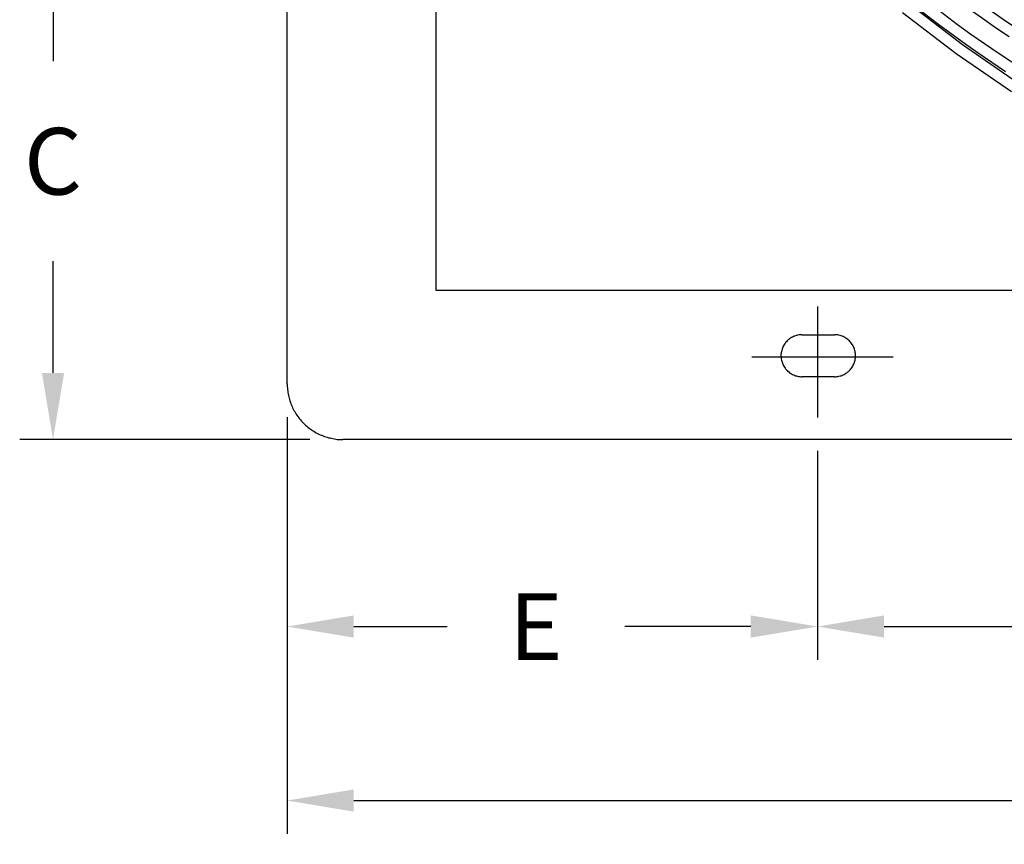
# Model space of a CAD drawing. Units: inches. Extents: x 3 to 570, y 42 to 371.
# Drawn here: x 40 to 63, y 94 to 112 of the extents above; entities that cross this region are included whole.
import ezdxf

# ---------------------------------------------------------------- set-up
doc = ezdxf.new("R2010")
doc.units = ezdxf.units.IN
doc.header["$LTSCALE"] = 4
doc.header["$MEASUREMENT"] = 0
for name, color, linetype in [('DIM', 7, 'Continuous'), ('GUARD', 7, 'Continuous'), ('LAYER_1', 7, 'Continuous')]:
    doc.layers.add(name, color=color, linetype=linetype)
doc.dimstyles.get("Standard").update_dxf_attribs({"dimtxt": 0.18, "dimasz": 0.18, "dimexe": 0.18, "dimexo": 0.0625, "dimgap": 0.09, "dimtad": 0, "dimtih": 1, "dimtoh": 1, "dimdec": 4, "dimzin": 0, "dimdsep": 46, "dimtxsty": 'Standard', "dimcen": 0.09, "dimadec": 0, "dimazin": 0, "dimtfac": 1, "dimtdec": 4, "dimtofl": 0, "dimtmove": 0, "dimatfit": 3, "dimfxl": 0, "dimtolj": 1, "dimtzin": 0, "dimarcsym": 0})

# ---------------------------------------------------------------- blocks, each defined once
blk = doc.blocks.new('*D1')
at = {"color": 0, "linetype": 'ByBlock'}
for p, q in [((34.467, 102.049), (34.467, 92.671)), ((98.626, 102.049), (98.626, 92.671)), ((35.967, 93.421), (63.989, 93.421)), ((97.126, 93.421), (67.989, 93.421))]:
    blk.add_line(p, q, dxfattribs=at)
for points in [[(35.967, 93.671), (35.967, 93.171), (34.467, 93.421)], [(97.126, 93.671), (97.126, 93.171), (98.626, 93.421)]]:
    blk.add_solid(points, dxfattribs=at)
at = {"color": 0, "linetype": 'ByBlock', "insert": (65.989, 93.421), "char_height": 1.5, "attachment_point": 5}
blk.add_mtext('\\A1;A', dxfattribs=at)
blk = doc.blocks.new('*D2')
at = {"color": 0, "linetype": 'ByBlock'}
for p, q in [((34.467, 102.049), (34.467, 96.586)), ((46.402, 101.288), (46.402, 96.586)), ((35.967, 97.336), (38.068, 97.336)), ((44.902, 97.336), (42.068, 97.336))]:
    blk.add_line(p, q, dxfattribs=at)
for points in [[(35.967, 97.586), (35.967, 97.086), (34.467, 97.336)], [(44.902, 97.586), (44.902, 97.086), (46.402, 97.336)]]:
    blk.add_solid(points, dxfattribs=at)
at = {"color": 0, "linetype": 'ByBlock', "insert": (40.068, 97.336), "char_height": 1.5, "attachment_point": 5}
blk.add_mtext('\\A1;E', dxfattribs=at)
blk = doc.blocks.new('*D3')
at = {"color": 0, "linetype": 'ByBlock'}
for p, q in [((86.629, 101.629), (86.629, 96.586)), ((46.402, 101.288), (46.402, 96.586)), ((47.902, 97.336), (64.515, 97.336)), ((85.129, 97.336), (68.515, 97.336))]:
    blk.add_line(p, q, dxfattribs=at)
for points in [[(47.902, 97.586), (47.902, 97.086), (46.402, 97.336)], [(85.129, 97.586), (85.129, 97.086), (86.629, 97.336)]]:
    blk.add_solid(points, dxfattribs=at)
at = {"color": 0, "linetype": 'ByBlock', "insert": (66.515, 97.336), "char_height": 1.5, "attachment_point": 5}
blk.add_mtext('\\A1;F', dxfattribs=at)
blk = doc.blocks.new('*D4')
at = {"color": 0, "linetype": 'ByBlock'}
for p, q in [((34.613, 113.494), (28.45, 113.494)), ((29.2, 111.994), (29.2, 110.053)), ((29.2, 103.041), (29.2, 105.553)), ((34.976, 101.541), (28.45, 101.541))]:
    blk.add_line(p, q, dxfattribs=at)
for points in [[(28.95, 111.994), (29.45, 111.994), (29.2, 113.494)], [(28.95, 103.041), (29.45, 103.041), (29.2, 101.541)]]:
    blk.add_solid(points, dxfattribs=at)
at = {"color": 0, "linetype": 'ByBlock', "insert": (29.2, 107.803), "char_height": 1.5, "attachment_point": 5}
blk.add_mtext('\\A1;C', dxfattribs=at)

msp = doc.modelspace()

# ---------------------------------------------------------------- linework, layer by layer
at = {"layer": 'DIM', "color": 7, "linetype": 'Continuous'}
for points in [[(58.386, 105.626, 0), (58.386, 103.126, 0)], [(56.908, 104.49, 0), (60.09, 104.49, 0)]]:
    msp.add_polyline3d(points, dxfattribs=at)
at = {"layer": 'GUARD', "color": 7, "linetype": 'Continuous'}
for points in [[(58.921, 115.099, 0), (59.182, 114.847, 0), (59.444, 114.599, 0), (59.709, 114.354, 0), (59.981, 114.113, 0), (60.253, 113.875, 0), (60.528, 113.643, 0), (60.806, 113.412, 0), (61.088, 113.184, 0), (61.373, 112.962, 0), (61.662, 112.744, 0), (61.95, 112.526, 0), (62.245, 112.315, 0), (62.541, 112.107, 0), (62.839, 111.902, 0)], [(58.746, 114.921, 0), (59.008, 114.666, 0), (59.273, 114.418, 0), (59.541, 114.17, 0), (59.813, 113.925, 0), (60.088, 113.687, 0), (60.367, 113.452, 0), (60.648, 113.217, 0), (60.934, 112.989, 0), (61.219, 112.764, 0), (61.511, 112.543, 0), (61.802, 112.325, 0), (62.098, 112.11, 0), (62.396, 111.902, 0), (62.698, 111.697, 0)], [(58.438, 114.616, 0), (58.706, 114.358, 0), (58.974, 114.103, 0), (59.246, 113.851, 0), (59.521, 113.603, 0), (59.803, 113.361, 0), (60.085, 113.12, 0), (60.37, 112.882, 0), (60.658, 112.65, 0), (60.95, 112.419, 0), (61.242, 112.194, 0), (61.541, 111.972, 0), (61.839, 111.754, 0), (62.145, 111.54, 0), (62.45, 111.332, 0), (62.759, 111.127, 0)], [(58.263, 114.438, 0), (58.532, 114.18, 0), (58.803, 113.922, 0), (59.078, 113.667, 0), (59.357, 113.418, 0), (59.639, 113.17, 0), (59.921, 112.929, 0), (60.209, 112.69, 0), (60.501, 112.452, 0), (60.796, 112.221, 0), (61.091, 111.996, 0), (61.393, 111.771, 0), (61.695, 111.55, 0), (62, 111.335, 0), (62.309, 111.124, 0), (62.621, 110.916, 0)], [(60.461, 112.435, 0), (61.652, 111.52, 0), (62.886, 110.668, 0)], [(60.303, 112.241, 0), (61.504, 111.318, 0), (62.752, 110.46, 0)]]:
    msp.add_polyline3d(points, dxfattribs=at)
at = {"layer": 'LAYER_1', "color": 7, "linetype": 'Continuous'}
for points in [[(46.451, 103.888, 0), (46.451, 165.53, 0)], [(49.806, 105.984, 0), (49.806, 130.517, 0)], [(74.339, 105.984, 0), (49.806, 105.984, 0)], [(58.038, 104.991, 0), (58.012, 104.988, 0), (57.988, 104.988, 0), (57.965, 104.985, 0), (57.938, 104.978, 0), (57.914, 104.975, 0), (57.891, 104.968, 0), (57.867, 104.958, 0), (57.844, 104.948, 0), (57.824, 104.938, 0), (57.8, 104.928, 0), (57.78, 104.914, 0), (57.76, 104.901, 0), (57.74, 104.884, 0), (57.72, 104.867, 0), (57.703, 104.851, 0), (57.686, 104.834, 0), (57.67, 104.814, 0), (57.656, 104.797, 0), (57.643, 104.777, 0), (57.629, 104.753, 0), (57.616, 104.733, 0), (57.606, 104.71, 0), (57.596, 104.686, 0), (57.589, 104.663, 0), (57.582, 104.639, 0), (57.576, 104.616, 0), (57.572, 104.592, 0), (57.569, 104.569, 0), (57.565, 104.542, 0), (57.565, 104.518, 0), (57.565, 104.495, 0), (57.569, 104.468, 0), (57.572, 104.445, 0), (57.576, 104.421, 0), (57.582, 104.398, 0), (57.589, 104.371, 0), (57.596, 104.351, 0), (57.606, 104.327, 0), (57.616, 104.304, 0), (57.629, 104.284, 0), (57.643, 104.26, 0), (57.656, 104.24, 0), (57.67, 104.22, 0), (57.686, 104.203, 0), (57.703, 104.186, 0), (57.72, 104.166, 0), (57.74, 104.153, 0), (57.76, 104.136, 0), (57.78, 104.123, 0), (57.8, 104.109, 0), (57.824, 104.099, 0), (57.844, 104.086, 0), (57.867, 104.079, 0), (57.891, 104.069, 0), (57.914, 104.062, 0), (57.938, 104.056, 0), (57.961, 104.052, 0), (57.988, 104.049, 0), (58.012, 104.045, 0), (58.038, 104.045, 0)], [(58.038, 104.991, 0), (58.77, 104.991, 0)], [(58.77, 104.045, 0), (58.797, 104.045, 0), (58.82, 104.049, 0), (58.844, 104.052, 0), (58.87, 104.056, 0), (58.894, 104.062, 0), (58.917, 104.069, 0), (58.941, 104.079, 0), (58.961, 104.086, 0), (58.985, 104.099, 0), (59.008, 104.109, 0), (59.028, 104.123, 0), (59.048, 104.136, 0), (59.068, 104.153, 0), (59.085, 104.166, 0), (59.105, 104.183, 0), (59.122, 104.203, 0), (59.139, 104.22, 0), (59.152, 104.24, 0), (59.166, 104.26, 0), (59.179, 104.284, 0), (59.193, 104.304, 0), (59.203, 104.327, 0), (59.213, 104.347, 0), (59.219, 104.371, 0), (59.226, 104.394, 0), (59.233, 104.421, 0), (59.236, 104.445, 0), (59.239, 104.468, 0), (59.243, 104.492, 0), (59.243, 104.518, 0), (59.243, 104.542, 0), (59.239, 104.569, 0), (59.236, 104.592, 0), (59.233, 104.616, 0), (59.226, 104.639, 0), (59.219, 104.663, 0), (59.213, 104.686, 0), (59.203, 104.71, 0), (59.193, 104.733, 0), (59.179, 104.753, 0), (59.166, 104.773, 0), (59.152, 104.793, 0), (59.139, 104.814, 0), (59.122, 104.834, 0), (59.105, 104.851, 0), (59.085, 104.867, 0), (59.068, 104.884, 0), (59.048, 104.901, 0), (59.028, 104.914, 0), (59.008, 104.928, 0), (58.985, 104.938, 0), (58.964, 104.948, 0), (58.941, 104.958, 0), (58.917, 104.968, 0), (58.894, 104.975, 0), (58.87, 104.978, 0), (58.844, 104.985, 0), (58.82, 104.988, 0), (58.797, 104.988, 0), (58.77, 104.991, 0)], [(58.77, 104.045, 0), (58.038, 104.045, 0)], [(46.451, 103.888, 0), (46.455, 103.858, 0), (46.455, 103.824, 0), (46.458, 103.79, 0), (46.458, 103.757, 0), (46.465, 103.723, 0), (46.468, 103.693, 0), (46.475, 103.66, 0), (46.482, 103.626, 0), (46.488, 103.596, 0), (46.495, 103.562, 0), (46.505, 103.532, 0), (46.515, 103.502, 0), (46.525, 103.468, 0), (46.535, 103.438, 0), (46.549, 103.408, 0), (46.562, 103.378, 0), (46.576, 103.348, 0), (46.589, 103.317, 0), (46.606, 103.287, 0), (46.623, 103.26, 0), (46.639, 103.23, 0), (46.656, 103.203, 0), (46.673, 103.177, 0), (46.693, 103.15, 0), (46.713, 103.123, 0), (46.733, 103.096, 0), (46.753, 103.073, 0), (46.777, 103.046, 0), (46.797, 103.022, 0), (46.82, 102.999, 0), (46.844, 102.975, 0), (46.867, 102.955, 0), (46.894, 102.932, 0), (46.918, 102.912, 0), (46.945, 102.891, 0), (46.971, 102.871, 0), (46.998, 102.851, 0), (47.025, 102.834, 0), (47.052, 102.818, 0), (47.082, 102.801, 0), (47.109, 102.784, 0), (47.139, 102.767, 0), (47.169, 102.754, 0), (47.199, 102.74, 0), (47.23, 102.727, 0), (47.26, 102.714, 0), (47.29, 102.704, 0), (47.324, 102.693, 0), (47.354, 102.683, 0), (47.384, 102.673, 0), (47.418, 102.667, 0), (47.448, 102.66, 0), (47.481, 102.653, 0), (47.515, 102.646, 0), (47.545, 102.643, 0), (47.579, 102.636, 0), (47.612, 102.636, 0), (47.646, 102.633, 0), (47.679, 102.633, 0), (47.709, 102.63, 0)], [(109.352, 102.63, 0), (47.709, 102.63, 0)]]:
    msp.add_polyline3d(points, dxfattribs=at)

# ---------------------------------------------------------------- dimensions: what is measured, and where the dimension line sits
dim = msp.add_linear_dim(base=(41.184, 114.582), p1=(47.709, 102.63), p2=(47.346, 114.582), angle=90, text='C', dimstyle='Standard', override={"dimtxt": 1.5, "dimasz": 1.5, "dimexe": 0.75, "dimexo": 0.75, "dimgap": 1.5, "dimdec": 0, "dimtix": 1})
dim.commit()
dim.dimension.update_dxf_attribs({"geometry": '*D4', "text_midpoint": (41.184, 108.891), "dimtype": 160, "insert": (11.984, 1.089)})
for base, p2, text, picture, middle in [((110.61, 94.51), (110.61, 103.888), 'A', '*D1', (77.973, 94.51)), ((58.386, 98.424), (58.386, 103.126), 'E', '*D2', (52.052, 98.424))]:
    dim = msp.add_linear_dim(base=base, p1=(46.451, 103.888), p2=p2, text=text, dimstyle='Standard', override={"dimtxt": 1.5, "dimasz": 1.5, "dimexe": 0.75, "dimexo": 0.75, "dimgap": 1.5, "dimdec": 0, "dimtix": 1})
    dim.commit()
    dim.dimension.update_dxf_attribs({"geometry": picture, "text_midpoint": middle, "dimtype": 160, "insert": (11.984, 1.089)})
dim = msp.add_linear_dim(base=(98.613, 98.424), p1=(58.386, 103.126), p2=(98.613, 103.467), text='F', dimstyle='Standard', override={"dimtxt": 1.5, "dimasz": 1.5, "dimexe": 0.75, "dimexo": 0.75, "dimgap": 1.5, "dimdec": 0, "dimtix": 1})
dim.commit()
dim.dimension.update_dxf_attribs({"geometry": '*D3', "text_midpoint": (78.499, 98.424), "insert": (11.984, 1.089)})

doc.saveas('drawing.dxf')
